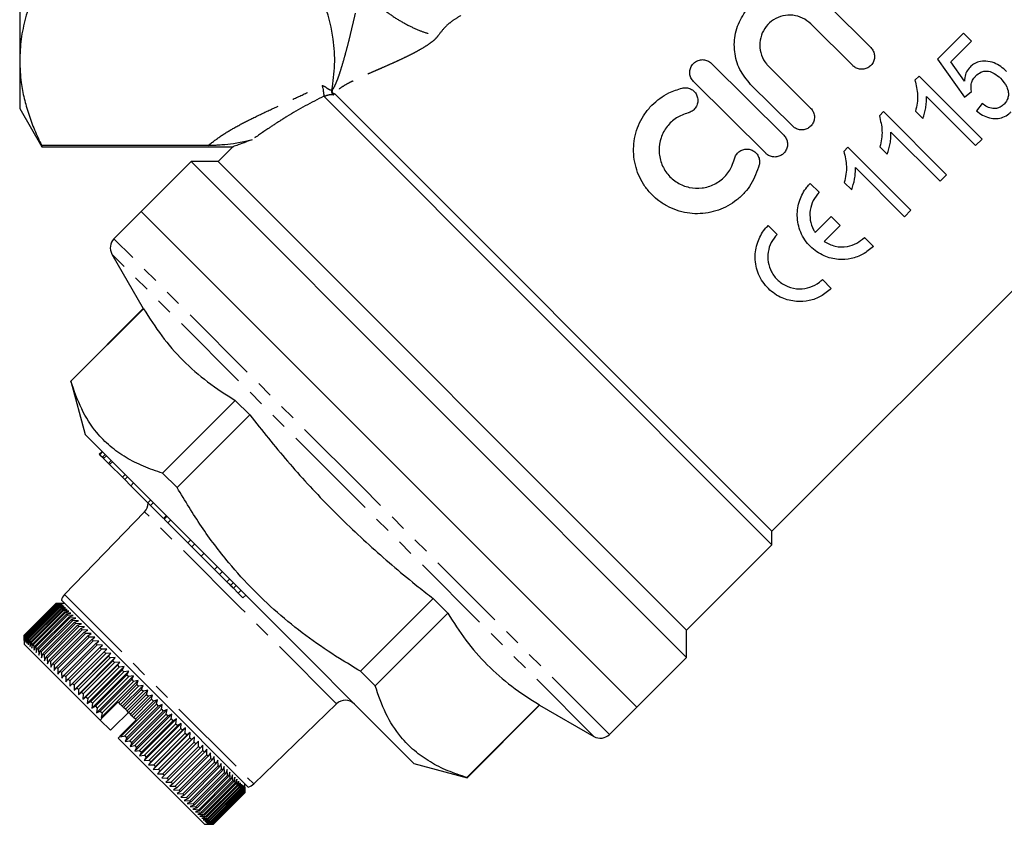
# Model space of a CAD drawing. Extents: x 3 to 412, y 33 to 247.
# Drawn here: x 296 to 373, y 128 to 192 of the extents above; entities that cross this region are included whole.
import ezdxf

# ---------------------------------------------------------------- set-up
doc = ezdxf.new("R2010")
doc.units = 0
doc.linetypes.add('PHANTOM', pattern=[12.7, 6.35, -1.27, 1.27, -1.27, 1.27, -1.27])
doc.layers.get('0').update_dxf_attribs({"linetype": 'CONTINUOUS'})

msp = doc.modelspace()

# ---------------------------------------------------------------- linework, layer by layer
at = {"color": 7, "linetype": 'CONTINUOUS'}
for p, q in [((295.688, 212.573), (295.688, 188.325)), ((359.199, 192.644), (362.5, 189.366)), ((361.09, 187.947), (357.789, 191.225)), ((369.783, 190.495), (367.752, 188.464)), ((370.417, 189.861), (369.783, 190.495)), ((368.794, 188.237), (370.417, 189.861)), ((295.688, 188.325), (295.688, 184.573)), ((349.991, 188.124), (355.668, 182.487)), ((354.481, 187.893), (357.782, 184.615)), ((367.752, 188.464), (369.846, 185.482)), ((369.852, 186.731), (368.794, 188.237)), ((366.293, 187.132), (365.965, 186.805)), ((371.242, 182.182), (366.293, 187.132)), ((354.258, 181.067), (348.582, 186.705)), ((356.372, 183.196), (353.071, 186.474)), ((319.581, 185.527), (319.568, 185.556)), ((319.581, 185.527), (354.746, 150.362)), ((320.466, 185.702), (354.746, 151.423)), ((366.878, 185.531), (370.735, 181.674)), ((369.846, 185.482), (370.417, 185.926)), ((371.242, 184.974), (370.798, 184.403)), ((295.688, 184.573), (297.42, 181.573)), ((354.746, 151.423), (387.309, 183.986)), ((363.5, 184.34), (363.173, 184.012)), ((368.45, 179.39), (363.5, 184.34)), ((366.007, 184.371), (366.592, 183.786)), ((364.085, 182.739), (367.943, 178.882)), ((310.47, 181.673), (297.42, 181.673)), ((297.42, 181.673), (297.42, 181.573)), ((370.735, 181.674), (371.242, 182.182)), ((297.42, 181.573), (312.456, 181.573)), ((312.444, 181.599), (311.259, 180.414)), ((360.708, 181.547), (360.381, 181.22)), ((365.658, 176.598), (360.708, 181.547)), ((363.215, 181.579), (363.8, 180.994)), ((309.137, 180.414), (305.234, 176.511)), ((311.259, 180.414), (309.137, 180.414)), ((309.137, 180.414), (348.028, 141.523)), ((311.259, 180.414), (348.028, 143.645)), ((361.293, 179.947), (365.15, 176.09)), ((367.943, 178.882), (368.45, 179.39)), ((357.754, 178.712), (358.455, 178.011)), ((360.423, 178.787), (361.008, 178.202)), ((305.234, 176.511), (303.089, 174.366)), ((344.125, 137.62), (305.234, 176.511)), ((365.15, 176.09), (365.658, 176.598)), ((358.14, 174.849), (359.388, 176.098)), ((359.388, 176.098), (360.089, 175.396)), ((354.454, 175.412), (355.156, 174.711)), ((360.089, 175.396), (358.841, 174.148)), ((362.003, 174.464), (362.704, 173.762)), ((302.93, 173.158), (305.393, 168.892)), ((358.703, 171.164), (359.404, 170.462)), ((305.393, 168.892), (299.694, 163.193)), ((299.708, 163.179), (305.407, 168.878)), ((305.407, 168.878), (305.393, 168.892)), ((299.694, 163.193), (300.815, 159.01)), ((299.708, 163.179), (299.694, 163.193)), ((312.61, 161.676), (306.91, 155.976)), ((313.747, 160.538), (312.61, 161.676)), ((308.048, 154.839), (313.747, 160.538)), ((313.72, 146.105), (300.815, 159.01)), ((301.939, 157.462), (302.151, 157.674)), ((301.939, 157.462), (301.976, 157.425)), ((301.976, 157.425), (302.188, 157.637)), ((301.976, 157.425), (302.179, 157.222)), ((302.179, 157.222), (302.391, 157.434)), ((302.179, 157.222), (302.278, 157.123)), ((302.278, 157.123), (302.49, 157.335)), ((302.278, 157.123), (302.658, 156.743)), ((302.658, 156.743), (302.87, 156.955)), ((302.658, 156.743), (302.75, 156.651)), ((302.75, 156.651), (302.962, 156.863)), ((302.75, 156.651), (303.753, 155.648)), ((302.869, 156.532), (302.842, 156.505)), ((303.753, 155.648), (303.965, 155.86)), ((303.753, 155.648), (303.934, 155.467)), ((303.934, 155.467), (304.146, 155.679)), ((303.934, 155.467), (304.409, 154.992)), ((308.048, 154.839), (306.91, 155.976)), ((304.409, 154.992), (304.621, 155.204)), ((304.409, 154.992), (305.749, 153.652)), ((305.749, 153.652), (305.961, 153.864)), ((305.749, 153.652), (305.961, 153.44)), ((305.961, 153.44), (306.173, 153.652)), ((305.961, 153.44), (306.984, 152.417)), ((305.489, 152.947), (299.212, 146.447)), ((306.984, 152.417), (307.196, 152.629)), ((307.03, 152.371), (307.242, 152.583)), ((307.03, 152.371), (307.324, 152.077)), ((307.324, 152.077), (307.536, 152.289)), ((307.324, 152.077), (308.892, 150.509)), ((354.746, 150.362), (354.746, 151.423)), ((308.892, 150.509), (309.104, 150.721)), ((308.892, 150.509), (309.196, 150.205)), ((309.196, 150.205), (309.408, 150.417)), ((309.196, 150.205), (309.932, 149.469)), ((348.028, 143.645), (354.746, 150.362)), ((309.932, 149.469), (310.144, 149.681)), ((309.932, 149.469), (310.989, 148.412)), ((310.989, 148.412), (311.201, 148.624)), ((310.989, 148.412), (311.38, 148.02)), ((311.38, 148.02), (311.592, 148.232)), ((311.38, 148.02), (311.95, 147.451)), ((312.247, 147.154), (312.459, 147.366)), ((312.46, 146.941), (312.842, 146.558)), ((312.842, 146.558), (313.055, 146.77)), ((312.842, 146.558), (313.217, 146.184)), ((313.217, 146.184), (313.429, 146.396)), ((326.624, 133.201), (313.72, 146.105)), ((328.152, 146.133), (322.453, 140.434)), ((329.29, 144.995), (328.152, 146.133)), ((296.042, 143.276), (298.517, 145.751)), ((298.521, 145.748), (296.046, 143.273)), ((296.058, 143.261), (298.532, 145.736)), ((298.543, 145.725), (296.068, 143.251)), ((296.093, 143.226), (298.568, 145.701)), ((298.586, 145.682), (296.111, 143.208)), ((296.149, 143.17), (298.623, 145.645)), ((298.649, 145.619), (296.174, 143.144)), ((296.224, 143.095), (298.699, 145.57)), ((298.732, 145.536), (296.258, 143.061)), ((296.32, 142.999), (298.795, 145.474)), ((298.835, 145.433), (296.36, 142.959)), ((296.435, 142.884), (298.91, 145.359)), ((298.517, 145.751), (298.837, 145.752)), ((298.517, 145.751), (298.521, 145.748)), ((298.949, 145.744), (298.521, 145.748)), ((298.532, 145.736), (298.949, 145.744)), ((298.532, 145.736), (298.543, 145.725)), ((298.977, 145.715), (298.543, 145.725)), ((298.568, 145.701), (298.977, 145.715)), ((298.568, 145.701), (298.586, 145.682)), ((299.025, 145.668), (298.586, 145.682)), ((298.623, 145.645), (299.025, 145.668)), ((298.623, 145.645), (298.649, 145.619)), ((299.092, 145.601), (298.649, 145.619)), ((298.699, 145.57), (299.092, 145.601)), ((298.699, 145.57), (298.732, 145.536)), ((299.179, 145.514), (298.732, 145.536)), ((298.795, 145.474), (299.179, 145.514)), ((298.795, 145.474), (298.835, 145.433)), ((299.285, 145.408), (298.835, 145.433)), ((299.224, 145.752), (298.837, 145.752)), ((298.91, 145.359), (299.285, 145.408)), ((298.91, 145.359), (298.958, 145.311)), ((306.295, 138.681), (298.965, 146.011)), ((298.958, 145.311), (296.483, 142.836)), ((296.569, 142.75), (299.044, 145.225)), ((299.099, 145.17), (296.624, 142.695)), ((296.722, 142.596), (299.197, 145.071)), ((299.259, 145.009), (296.784, 142.535)), ((296.894, 142.425), (299.369, 144.9)), ((299.438, 144.831), (296.963, 142.356)), ((297.084, 142.235), (299.559, 144.71)), ((299.634, 144.635), (297.159, 142.16)), ((299.409, 145.284), (298.958, 145.311)), ((299.044, 145.225), (299.409, 145.284)), ((299.044, 145.225), (299.099, 145.17)), ((299.552, 145.141), (299.099, 145.17)), ((299.197, 145.071), (299.552, 145.141)), ((299.197, 145.071), (299.259, 145.009)), ((299.713, 144.98), (299.259, 145.009)), ((299.369, 144.9), (299.713, 144.98)), ((299.369, 144.9), (299.438, 144.831)), ((299.892, 144.801), (299.438, 144.831)), ((299.559, 144.71), (299.892, 144.801)), ((299.559, 144.71), (299.634, 144.635)), ((300.088, 144.605), (299.634, 144.635)), ((299.766, 144.503), (300.088, 144.605)), ((323.591, 139.296), (329.29, 144.995)), ((297.291, 142.028), (299.766, 144.503)), ((299.848, 144.421), (297.373, 141.946)), ((297.515, 141.803), (299.99, 144.278)), ((300.078, 144.191), (297.603, 141.716)), ((297.756, 141.563), (300.231, 144.038)), ((300.325, 143.944), (297.85, 141.469)), ((298.012, 141.307), (300.487, 143.782)), ((299.766, 144.503), (299.848, 144.421)), ((300.301, 144.392), (299.848, 144.421)), ((299.99, 144.278), (300.301, 144.392)), ((299.99, 144.278), (300.078, 144.191)), ((300.529, 144.164), (300.078, 144.191)), ((300.231, 144.038), (300.529, 144.164)), ((300.231, 144.038), (300.325, 143.944)), ((300.773, 143.92), (300.325, 143.944)), ((300.487, 143.782), (300.773, 143.92)), ((300.487, 143.782), (300.586, 143.682)), ((296.042, 142.956), (296.042, 143.276)), ((296.042, 143.276), (296.046, 143.273)), ((296.046, 143.273), (296.05, 142.844)), ((296.05, 142.844), (296.058, 143.261)), ((296.058, 143.261), (296.068, 143.251)), ((296.068, 143.251), (296.078, 142.816)), ((296.078, 142.816), (296.093, 143.226)), ((296.093, 143.226), (296.111, 143.208)), ((296.111, 143.208), (296.126, 142.769)), ((296.126, 142.769), (296.149, 143.17)), ((296.149, 143.17), (296.174, 143.144)), ((296.174, 143.144), (296.193, 142.701)), ((296.193, 142.701), (296.224, 143.095)), ((296.224, 143.095), (296.258, 143.061)), ((296.258, 143.061), (296.28, 142.615)), ((296.28, 142.615), (296.32, 142.999)), ((296.32, 142.999), (296.36, 142.959)), ((300.586, 143.682), (298.111, 141.207)), ((298.283, 141.036), (300.758, 143.511)), ((300.863, 143.406), (298.388, 140.931)), ((298.569, 140.75), (301.043, 143.225)), ((301.153, 143.115), (298.678, 140.641)), ((301.032, 143.661), (300.586, 143.682)), ((300.758, 143.511), (301.032, 143.661)), ((300.758, 143.511), (300.863, 143.406)), ((301.305, 143.388), (300.863, 143.406)), ((301.043, 143.225), (301.305, 143.388)), ((301.043, 143.225), (301.153, 143.115)), ((301.591, 143.102), (301.153, 143.115)), ((301.342, 142.927), (301.591, 143.102)), ((348.028, 141.523), (348.028, 143.645)), ((296.042, 142.956), (296.042, 142.57)), ((296.042, 142.57), (302.009, 136.603)), ((296.36, 142.959), (296.386, 142.509)), ((296.386, 142.509), (296.435, 142.884)), ((296.435, 142.884), (296.483, 142.836)), ((296.483, 142.836), (296.51, 142.385)), ((296.51, 142.385), (296.569, 142.75)), ((296.569, 142.75), (296.624, 142.695)), ((296.624, 142.695), (296.653, 142.241)), ((296.653, 142.241), (296.722, 142.596)), ((296.722, 142.596), (296.784, 142.535)), ((296.784, 142.535), (296.814, 142.08)), ((296.814, 142.08), (296.894, 142.425)), ((296.894, 142.425), (296.963, 142.356)), ((296.963, 142.356), (296.993, 141.902)), ((296.993, 141.902), (297.084, 142.235)), ((297.084, 142.235), (297.159, 142.16)), ((298.867, 140.452), (301.342, 142.927)), ((301.457, 142.812), (298.982, 140.337)), ((299.179, 140.14), (301.653, 142.615)), ((301.773, 142.496), (299.298, 140.021)), ((299.502, 139.817), (301.977, 142.292)), ((301.342, 142.927), (301.457, 142.812)), ((301.89, 142.803), (301.457, 142.812)), ((301.653, 142.615), (301.89, 142.803)), ((301.653, 142.615), (301.773, 142.496)), ((302.2, 142.493), (301.773, 142.496)), ((301.977, 142.292), (302.2, 142.493)), ((301.977, 142.292), (302.1, 142.169)), ((297.159, 142.16), (297.189, 141.706)), ((297.189, 141.706), (297.291, 142.028)), ((297.291, 142.028), (297.373, 141.946)), ((297.373, 141.946), (297.402, 141.493)), ((297.402, 141.493), (297.515, 141.803)), ((297.515, 141.803), (297.603, 141.716)), ((297.603, 141.716), (297.63, 141.264)), ((297.63, 141.264), (297.756, 141.563)), ((297.756, 141.563), (297.85, 141.469)), ((297.85, 141.469), (297.874, 141.02)), ((302.521, 142.172), (299.622, 139.273)), ((302.1, 142.169), (299.625, 139.694)), ((299.836, 139.483), (302.311, 141.958)), ((302.852, 141.841), (299.953, 138.942)), ((302.438, 141.831), (299.963, 139.356)), ((300.18, 139.139), (302.654, 141.614)), ((303.192, 141.501), (300.293, 138.602)), ((302.785, 141.484), (300.31, 139.009)), ((302.521, 142.172), (302.1, 142.169)), ((302.311, 141.958), (302.521, 142.172)), ((302.311, 141.958), (302.438, 141.831)), ((302.852, 141.841), (302.438, 141.831)), ((302.654, 141.614), (302.852, 141.841)), ((302.654, 141.614), (302.785, 141.484)), ((303.192, 141.501), (302.785, 141.484)), ((303.007, 141.261), (303.192, 141.501)), ((344.125, 137.62), (348.028, 141.523)), ((297.874, 141.02), (298.012, 141.307)), ((298.012, 141.307), (298.111, 141.207)), ((298.111, 141.207), (298.133, 140.762)), ((298.133, 140.762), (298.283, 141.036)), ((298.283, 141.036), (298.388, 140.931)), ((298.388, 140.931), (298.406, 140.489)), ((298.406, 140.489), (298.569, 140.75)), ((298.569, 140.75), (298.678, 140.641)), ((300.533, 138.786), (303.007, 141.261)), ((303.54, 141.152), (300.641, 138.253)), ((303.141, 141.128), (300.666, 138.653)), ((300.893, 138.425), (303.368, 140.9)), ((303.896, 140.797), (300.997, 137.898)), ((303.505, 140.764), (301.03, 138.289)), ((303.007, 141.261), (303.141, 141.128)), ((303.54, 141.152), (303.141, 141.128)), ((303.368, 140.9), (303.54, 141.152)), ((303.368, 140.9), (303.505, 140.764)), ((303.896, 140.797), (303.505, 140.764)), ((303.736, 140.532), (303.896, 140.797)), ((298.678, 140.641), (298.692, 140.203)), ((298.692, 140.203), (298.867, 140.452)), ((298.867, 140.452), (298.982, 140.337)), ((298.982, 140.337), (298.99, 139.904)), ((298.99, 139.904), (299.179, 140.14)), ((299.179, 140.14), (299.298, 140.021)), ((299.298, 140.021), (299.301, 139.594)), ((301.262, 138.057), (303.736, 140.532)), ((304.257, 140.435), (301.358, 137.536)), ((303.875, 140.393), (301.4, 137.919)), ((301.636, 137.683), (304.11, 140.158)), ((304.624, 140.069), (301.725, 137.17)), ((304.251, 140.017), (301.776, 137.543)), ((303.736, 140.532), (303.875, 140.393)), ((304.257, 140.435), (303.875, 140.393)), ((304.11, 140.158), (304.257, 140.435)), ((304.11, 140.158), (304.251, 140.017)), ((304.624, 140.069), (304.251, 140.017)), ((304.49, 139.779), (304.624, 140.069)), ((323.591, 139.296), (322.453, 140.434)), ((299.301, 139.594), (299.502, 139.817)), ((299.502, 139.817), (299.625, 139.694)), ((299.625, 139.694), (299.622, 139.273)), ((299.622, 139.273), (299.836, 139.483)), ((299.836, 139.483), (299.963, 139.356)), ((299.963, 139.356), (299.953, 138.942)), ((299.953, 138.942), (300.18, 139.139)), ((300.18, 139.139), (300.31, 139.009)), ((302.015, 137.304), (304.49, 139.779)), ((304.995, 139.698), (302.096, 136.799)), ((304.632, 139.637), (302.157, 137.162)), ((303.458, 137.982), (304.873, 139.396)), ((305.016, 139.252), (303.602, 137.838)), ((305.369, 139.324), (303.743, 137.697)), ((304.49, 139.779), (304.632, 139.637)), ((304.995, 139.698), (304.632, 139.637)), ((304.873, 139.396), (304.995, 139.698)), ((304.873, 139.396), (305.016, 139.252)), ((305.369, 139.324), (305.016, 139.252)), ((305.259, 139.01), (305.369, 139.324)), ((300.31, 139.009), (300.293, 138.602)), ((300.293, 138.602), (300.533, 138.786)), ((300.533, 138.786), (300.666, 138.653)), ((300.666, 138.653), (300.641, 138.253)), ((300.641, 138.253), (300.893, 138.425)), ((300.893, 138.425), (301.03, 138.289)), ((303.844, 137.596), (305.259, 139.01)), ((305.403, 138.866), (303.989, 137.451)), ((305.746, 138.947), (304.119, 137.321)), ((304.232, 137.208), (305.646, 138.622)), ((305.791, 138.477), (304.377, 137.063)), ((306.123, 138.57), (304.497, 136.943)), ((305.259, 139.01), (305.403, 138.866)), ((305.746, 138.947), (305.403, 138.866)), ((305.646, 138.622), (305.746, 138.947)), ((305.646, 138.622), (305.791, 138.477)), ((306.123, 138.57), (305.791, 138.477)), ((306.035, 138.234), (306.123, 138.57)), ((313.625, 131.351), (306.295, 138.681)), ((301.03, 138.289), (300.997, 137.898)), ((300.997, 137.898), (301.262, 138.057)), ((301.262, 138.057), (301.4, 137.919)), ((301.4, 137.919), (301.358, 137.536)), ((301.358, 137.536), (301.636, 137.683)), ((301.636, 137.683), (301.776, 137.543)), ((302.234, 136.854), (303.41, 138.03)), ((303.458, 137.982), (303.41, 138.03)), ((303.602, 137.838), (303.458, 137.982)), ((306.501, 138.192), (303.601, 135.293)), ((303.743, 137.697), (303.602, 137.838)), ((303.844, 137.596), (303.743, 137.697)), ((303.989, 137.451), (303.844, 137.596)), ((303.949, 135.37), (306.424, 137.845)), ((306.877, 137.816), (303.978, 134.917)), ((306.568, 137.701), (304.093, 135.226)), ((304.621, 136.819), (306.035, 138.234)), ((306.18, 138.089), (304.766, 136.674)), ((306.035, 138.234), (306.18, 138.089)), ((306.501, 138.192), (306.18, 138.089)), ((306.424, 137.845), (306.501, 138.192)), ((306.424, 137.845), (306.568, 137.701)), ((306.877, 137.816), (306.568, 137.701)), ((306.811, 137.458), (306.877, 137.816)), ((314.061, 131.597), (320.561, 137.875)), ((336.492, 137.793), (330.793, 132.094)), ((330.807, 132.08), (336.506, 137.779)), ((336.506, 137.779), (336.492, 137.793)), ((336.506, 137.779), (340.773, 135.316)), ((341.98, 135.475), (344.125, 137.62)), ((301.776, 137.543), (301.725, 137.17)), ((301.725, 137.17), (302.015, 137.304)), ((302.009, 136.603), (302.234, 136.854)), ((302.015, 137.304), (302.157, 137.162)), ((302.157, 137.162), (302.096, 136.799)), ((302.096, 136.799), (302.234, 136.854)), ((304.233, 137.207), (303.063, 136.038)), ((304.119, 137.321), (303.989, 137.451)), ((304.232, 137.208), (304.119, 137.321)), ((304.377, 137.063), (304.232, 137.208)), ((304.336, 134.983), (306.811, 137.458)), ((307.252, 137.441), (304.353, 134.542)), ((304.497, 136.943), (304.377, 137.063)), ((306.954, 137.314), (304.479, 134.839)), ((304.621, 136.819), (304.497, 136.943)), ((304.766, 136.674), (304.621, 136.819)), ((304.72, 134.598), (307.195, 137.073)), ((307.623, 137.07), (304.724, 134.17)), ((307.338, 136.931), (304.863, 134.456)), ((306.811, 137.458), (306.954, 137.314)), ((307.252, 137.441), (306.954, 137.314)), ((307.195, 137.073), (307.252, 137.441)), ((307.195, 137.073), (307.338, 136.931)), ((307.623, 137.07), (307.338, 136.931)), ((307.577, 136.692), (307.623, 137.07)), ((302.805, 135.807), (302.009, 136.603)), ((303.652, 135.449), (304.821, 136.619)), ((304.821, 136.619), (304.766, 136.674)), ((307.991, 136.702), (305.092, 133.803)), ((305.102, 134.217), (307.577, 136.692)), ((307.718, 136.551), (305.243, 134.076)), ((308.353, 136.34), (305.454, 133.44)), ((305.479, 133.84), (307.953, 136.315)), ((308.093, 136.176), (305.618, 133.701)), ((307.577, 136.692), (307.718, 136.551)), ((307.991, 136.702), (307.718, 136.551)), ((307.953, 136.315), (307.991, 136.702)), ((307.953, 136.315), (308.093, 136.176)), ((308.353, 136.34), (308.093, 136.176)), ((308.325, 135.944), (308.353, 136.34)), ((303.063, 136.038), (302.805, 135.807)), ((303.421, 135.191), (303.652, 135.449)), ((303.652, 135.449), (303.601, 135.293)), ((303.601, 135.293), (303.949, 135.37)), ((303.949, 135.37), (304.093, 135.226)), ((308.71, 135.983), (305.811, 133.084)), ((305.85, 133.469), (308.325, 135.944)), ((308.461, 135.807), (305.987, 133.332)), ((309.059, 135.634), (306.16, 132.734)), ((306.215, 133.104), (308.689, 135.579)), ((308.824, 135.445), (306.349, 132.97)), ((309.401, 135.292), (306.502, 132.393)), ((308.325, 135.944), (308.461, 135.807)), ((308.71, 135.983), (308.461, 135.807)), ((308.689, 135.579), (308.71, 135.983)), ((308.689, 135.579), (308.824, 135.445)), ((309.059, 135.634), (308.824, 135.445)), ((309.047, 135.222), (309.059, 135.634)), ((309.401, 135.292), (309.178, 135.091)), ((309.395, 134.873), (309.401, 135.292)), ((303.421, 135.191), (310.184, 128.428)), ((304.093, 135.226), (303.978, 134.917)), ((303.978, 134.917), (304.336, 134.983)), ((304.336, 134.983), (304.479, 134.839)), ((304.479, 134.839), (304.353, 134.542)), ((304.353, 134.542), (304.72, 134.598)), ((304.72, 134.598), (304.863, 134.456)), ((306.572, 132.747), (309.047, 135.222)), ((309.178, 135.091), (306.703, 132.616)), ((306.92, 132.398), (309.395, 134.873)), ((309.523, 134.746), (307.048, 132.271)), ((307.26, 132.059), (309.735, 134.534)), ((309.047, 135.222), (309.178, 135.091)), ((309.395, 134.873), (309.523, 134.746)), ((309.733, 134.96), (309.523, 134.746)), ((309.735, 134.534), (309.733, 134.96)), ((309.735, 134.534), (309.858, 134.41)), ((310.056, 134.637), (309.858, 134.41)), ((310.063, 134.205), (310.056, 134.637)), ((304.863, 134.456), (304.724, 134.17)), ((304.724, 134.17), (305.102, 134.217)), ((305.243, 134.076), (305.092, 133.803)), ((305.092, 133.803), (305.479, 133.84)), ((305.102, 134.217), (305.243, 134.076)), ((305.479, 133.84), (305.618, 133.701)), ((309.858, 134.41), (307.384, 131.935)), ((307.589, 131.73), (310.063, 134.205)), ((310.183, 134.085), (307.708, 131.611)), ((307.906, 131.413), (310.381, 133.888)), ((310.496, 133.772), (308.021, 131.298)), ((310.063, 134.205), (310.183, 134.085)), ((310.368, 134.325), (310.183, 134.085)), ((310.381, 133.888), (310.368, 134.325)), ((310.381, 133.888), (310.496, 133.772)), ((310.669, 134.024), (310.496, 133.772)), ((310.686, 133.582), (310.669, 134.024)), ((310.957, 133.736), (310.797, 133.472)), ((310.979, 133.29), (310.957, 133.736)), ((305.618, 133.701), (305.454, 133.44)), ((305.454, 133.44), (305.85, 133.469)), ((305.987, 133.332), (305.811, 133.084)), ((305.811, 133.084), (306.215, 133.104)), ((305.85, 133.469), (305.987, 133.332)), ((306.349, 132.97), (306.16, 132.734)), ((306.215, 133.104), (306.349, 132.97)), ((308.211, 131.107), (310.686, 133.582)), ((310.797, 133.472), (308.322, 130.997)), ((308.504, 130.815), (310.979, 133.29)), ((311.084, 133.184), (308.609, 130.71)), ((308.782, 130.537), (311.257, 133.011)), ((310.686, 133.582), (310.797, 133.472)), ((310.979, 133.29), (311.084, 133.184)), ((311.232, 133.461), (311.084, 133.184)), ((311.257, 133.011), (311.232, 133.461)), ((311.257, 133.011), (311.357, 132.911)), ((311.493, 133.2), (311.357, 132.911)), ((311.521, 132.747), (311.493, 133.2)), ((311.739, 132.953), (311.616, 132.653)), ((311.77, 132.499), (311.739, 132.953)), ((326.624, 133.201), (330.807, 132.08)), ((306.16, 132.734), (306.572, 132.747)), ((306.703, 132.616), (306.502, 132.393)), ((306.502, 132.393), (306.92, 132.398)), ((306.572, 132.747), (306.703, 132.616)), ((307.048, 132.271), (306.834, 132.06)), ((306.92, 132.398), (307.048, 132.271)), ((311.357, 132.911), (308.883, 130.436)), ((309.046, 130.273), (311.521, 132.747)), ((311.616, 132.653), (309.141, 130.178)), ((309.295, 130.024), (311.77, 132.499)), ((311.859, 132.41), (309.384, 129.935)), ((309.528, 129.791), (312.003, 132.266)), ((312.085, 132.183), (309.61, 129.709)), ((311.521, 132.747), (311.616, 132.653)), ((311.77, 132.499), (311.859, 132.41)), ((311.971, 132.722), (311.859, 132.41)), ((312.003, 132.266), (311.971, 132.722)), ((312.003, 132.266), (312.085, 132.183)), ((312.186, 132.507), (312.085, 132.183)), ((312.219, 132.05), (312.186, 132.507)), ((312.384, 132.308), (312.295, 131.974)), ((312.418, 131.851), (312.384, 132.308)), ((306.834, 132.06), (307.26, 132.059)), ((307.384, 131.935), (307.157, 131.738)), ((307.157, 131.738), (307.589, 131.73)), ((307.26, 132.059), (307.384, 131.935)), ((307.708, 131.611), (307.469, 131.426)), ((307.469, 131.426), (307.906, 131.413)), ((307.589, 131.73), (307.708, 131.611)), ((307.906, 131.413), (308.021, 131.298)), ((309.744, 129.575), (312.219, 132.05)), ((312.295, 131.974), (309.82, 129.499)), ((309.943, 129.376), (312.418, 131.851)), ((312.487, 131.781), (310.012, 129.306)), ((310.124, 129.195), (312.599, 131.67)), ((312.662, 131.607), (310.187, 129.132)), ((310.287, 129.032), (312.762, 131.507)), ((312.818, 131.451), (310.343, 128.976)), ((312.219, 132.05), (312.295, 131.974)), ((312.418, 131.851), (312.487, 131.781)), ((312.566, 132.127), (312.487, 131.781)), ((312.599, 131.67), (312.566, 132.127)), ((312.599, 131.67), (312.662, 131.607)), ((312.73, 131.963), (312.662, 131.607)), ((312.762, 131.507), (312.73, 131.963)), ((312.762, 131.507), (312.818, 131.451)), ((312.876, 131.817), (312.818, 131.451)), ((312.906, 131.363), (312.876, 131.817)), ((313.004, 131.689), (312.955, 131.314)), ((313.031, 131.238), (313.004, 131.689)), ((313.112, 131.581), (313.073, 131.196)), ((313.137, 131.132), (313.112, 131.581)), ((313.202, 131.491), (313.171, 131.098)), ((313.223, 131.046), (313.202, 131.491)), ((313.272, 131.421), (313.25, 131.019)), ((313.289, 130.98), (313.272, 131.421)), ((313.366, 131.223), (313.366, 131.61)), ((330.807, 132.08), (330.793, 132.094)), ((308.021, 131.298), (307.77, 131.125)), ((307.77, 131.125), (308.211, 131.107)), ((308.322, 130.997), (308.058, 130.837)), ((308.058, 130.837), (308.504, 130.815)), ((308.211, 131.107), (308.322, 130.997)), ((308.609, 130.71), (308.333, 130.562)), ((308.504, 130.815), (308.609, 130.71)), ((310.431, 128.888), (312.906, 131.363)), ((312.955, 131.314), (310.48, 128.839)), ((310.556, 128.763), (313.031, 131.238)), ((313.073, 131.196), (310.598, 128.721)), ((310.662, 128.657), (313.137, 131.132)), ((313.171, 131.098), (310.696, 128.623)), ((310.748, 128.571), (313.223, 131.046)), ((313.25, 131.019), (310.775, 128.544)), ((310.814, 128.505), (313.289, 130.98)), ((313.308, 130.961), (310.833, 128.486)), ((310.86, 128.459), (313.335, 130.934)), ((313.346, 130.922), (310.872, 128.447)), ((310.885, 128.434), (313.36, 130.908)), ((313.364, 130.904), (310.89, 128.429)), ((310.891, 128.428), (313.365, 130.903)), ((312.906, 131.363), (312.955, 131.314)), ((313.031, 131.238), (313.073, 131.196)), ((313.137, 131.132), (313.171, 131.098)), ((313.223, 131.046), (313.25, 131.019)), ((313.289, 130.98), (313.308, 130.961)), ((313.323, 131.37), (313.308, 130.961)), ((313.335, 130.934), (313.323, 131.37)), ((313.335, 130.934), (313.346, 130.922)), ((313.354, 131.338), (313.346, 130.922)), ((313.36, 130.908), (313.354, 131.338)), ((313.36, 130.908), (313.364, 130.904)), ((313.366, 131.327), (313.364, 130.904)), ((313.365, 130.903), (313.366, 131.327)), ((308.333, 130.562), (308.782, 130.537)), ((308.883, 130.436), (308.594, 130.301)), ((308.594, 130.301), (309.046, 130.273)), ((308.782, 130.537), (308.883, 130.436)), ((309.141, 130.178), (308.84, 130.054)), ((308.84, 130.054), (309.295, 130.024)), ((309.046, 130.273), (309.141, 130.178)), ((309.384, 129.935), (309.071, 129.823)), ((309.295, 130.024), (309.384, 129.935)), ((309.071, 129.823), (309.528, 129.791)), ((309.61, 129.709), (309.287, 129.608)), ((309.287, 129.608), (309.744, 129.575)), ((309.82, 129.499), (309.485, 129.409)), ((309.485, 129.409), (309.943, 129.376)), ((309.528, 129.791), (309.61, 129.709)), ((310.012, 129.306), (309.667, 129.228)), ((309.667, 129.228), (310.124, 129.195)), ((309.744, 129.575), (309.82, 129.499)), ((310.187, 129.132), (309.831, 129.064)), ((309.943, 129.376), (310.012, 129.306)), ((310.124, 129.195), (310.187, 129.132)), ((309.831, 129.064), (310.287, 129.032)), ((310.343, 128.976), (309.977, 128.918)), ((309.977, 128.918), (310.431, 128.888)), ((310.48, 128.839), (310.104, 128.79)), ((310.104, 128.79), (310.556, 128.763)), ((310.184, 128.428), (310.571, 128.428)), ((310.598, 128.721), (310.213, 128.681)), ((310.213, 128.681), (310.662, 128.657)), ((310.287, 129.032), (310.343, 128.976)), ((310.696, 128.623), (310.303, 128.592)), ((310.303, 128.592), (310.748, 128.571)), ((310.775, 128.544), (310.373, 128.521)), ((310.373, 128.521), (310.814, 128.505)), ((310.833, 128.486), (310.424, 128.471)), ((310.424, 128.471), (310.86, 128.459)), ((310.431, 128.888), (310.48, 128.839)), ((310.872, 128.447), (310.455, 128.439)), ((310.455, 128.439), (310.885, 128.434)), ((310.89, 128.429), (310.467, 128.428)), ((310.467, 128.428), (310.891, 128.428)), ((310.556, 128.763), (310.598, 128.721)), ((310.662, 128.657), (310.696, 128.623)), ((310.748, 128.571), (310.775, 128.544)), ((310.814, 128.505), (310.833, 128.486)), ((310.86, 128.459), (310.872, 128.447)), ((310.885, 128.434), (310.89, 128.429))]:
    msp.add_line(p, q, dxfattribs=at)
at = {"color": 8, "linetype": 'PHANTOM'}
for p, q in [((320.186, 185.979), (320.193, 185.985)), ((320.193, 185.985), (320.209, 185.997)), ((320.397, 185.729), (320.31, 185.661)), ((322.534, 154.92), (303.089, 174.366)), ((321.851, 154.237), (302.93, 173.158)), ((341.98, 135.475), (322.534, 154.92)), ((340.773, 135.316), (321.851, 154.237)), ((313.025, 145.411), (305.489, 152.947)), ((311.95, 147.451), (312.162, 147.663)), ((312.46, 146.941), (312.672, 147.153)), ((299.212, 146.447), (314.061, 131.597)), ((320.561, 137.875), (313.025, 145.411))]:
    msp.add_line(p, q, dxfattribs=at)
at = {"color": 7, "linetype": 'CONTINUOUS'}
for centre, start, end in [((303.796, 173.658), 135, 210), ((304.769, 153.641), 316, 359.427), ((299.931, 145.752), 136, 165), ((321.256, 137.155), 45, 134), ((341.273, 136.182), 240, 315), ((313.366, 132.317), 285, 314)]:
    msp.add_arc(centre, 1, start, end, dxfattribs=at)
for points, knots in [([(297.42, 194.977), (297.167, 194.436), (296.66, 193.352), (296.119, 191.697), (295.756, 190.019), (295.71, 188.89), (295.688, 188.325)], [0, 0, 0, 0, 0.247884, 0.496463, 0.74767, 1, 1, 1, 1]), ([(320.202, 186.03), (320.296, 186.694), (320.484, 188.026), (320.335, 190.195), (319.797, 192.526), (319.057, 194.158), (318.686, 194.977)], [0, 0, 0, 0, 0.2212151, 0.4439073, 0.7208411, 1, 1, 1, 1]), ([(353.071, 186.474), (352.76, 186.851), (352.137, 187.604), (351.74, 189.041), (351.807, 190.518), (352.372, 191.899), (353.355, 193.008), (354.634, 193.723), (355.745, 193.935), (356.374, 193.898), (356.525, 193.89)], [0, 0, 0, 0, 0.136671, 0.273284, 0.411335, 0.54999, 0.686619, 0.821329, 0.956921, 1, 1, 1, 1]), ([(357.789, 191.225), (357.584, 191.393), (357.173, 191.728), (356.39, 191.936), (355.591, 191.89), (354.849, 191.577), (354.255, 191.039), (353.873, 190.337), (353.742, 189.548), (353.881, 188.76), (354.182, 188.21), (354.422, 187.956), (354.481, 187.893)], [0, 0, 0, 0, 0.1072414, 0.2144672, 0.3220563, 0.4296767, 0.5366771, 0.6431696, 0.7499302, 0.8573786, 0.965065, 1, 1, 1, 1]), ([(362.5, 189.366), (362.572, 189.278), (362.718, 189.102), (362.808, 188.764), (362.787, 188.42), (362.651, 188.104), (362.421, 187.853), (362.124, 187.693), (361.792, 187.638), (361.458, 187.696), (361.225, 187.822), (361.117, 187.923), (361.09, 187.947)], [0, 0, 0, 0, 0.1091908, 0.2183869, 0.327285, 0.4347251, 0.5403587, 0.64503, 0.750214, 0.8570072, 0.9654698, 1, 1, 1, 1]), ([(295.688, 188.325), (295.71, 187.756), (295.75, 186.771), (296.024, 185.374), (296.378, 184.134), (296.839, 182.899), (297.226, 182.082), (297.42, 181.673)], [0, 0, 0, 0, 0.253812, 0.439409, 0.625429, 0.812563, 1, 1, 1, 1]), ([(348.582, 186.705), (348.509, 186.793), (348.363, 186.969), (348.273, 187.307), (348.295, 187.652), (348.431, 187.968), (348.661, 188.218), (348.958, 188.378), (349.29, 188.433), (349.623, 188.375), (349.856, 188.249), (349.965, 188.148), (349.991, 188.124)], [0, 0, 0, 0, 0.1093344, 0.2186753, 0.3276781, 0.4351086, 0.540615, 0.6451051, 0.7501421, 0.8568883, 0.9654205, 1, 1, 1, 1]), ([(370.292, 187.832), (370.193, 187.71), (369.995, 187.465), (369.881, 187.068), (369.86, 186.825), (369.852, 186.731)], [0, 0, 0, 0, 0.379695, 0.75943, 1, 1, 1, 1]), ([(373.162, 187.497), (373.015, 187.628), (372.723, 187.891), (372.181, 188.189), (371.584, 188.317), (371.022, 188.276), (370.587, 188.095), (370.382, 187.911), (370.292, 187.832)], [0, 0, 0, 0, 0.196375, 0.39172, 0.595562, 0.76172, 0.896761, 1, 1, 1, 1]), ([(370.417, 185.926), (370.386, 186.118), (370.338, 186.412), (370.474, 186.822), (370.626, 187.016), (370.717, 187.113), (370.733, 187.13)], [0, 0, 0, 0, 0.458522, 0.704683, 0.950305, 1, 1, 1, 1]), ([(370.733, 187.13), (370.861, 187.241), (371.073, 187.425), (371.444, 187.53), (371.818, 187.511), (372.267, 187.334), (372.537, 187.091), (372.692, 186.951)], [0, 0, 0, 0, 0.208557, 0.345147, 0.481234, 0.701949, 1, 1, 1, 1]), ([(319.421, 186.394), (319.433, 186.362), (319.457, 186.301), (319.486, 186.163), (319.514, 186.02), (319.532, 185.872), (319.545, 185.746), (319.557, 185.63), (319.564, 185.58), (319.568, 185.556)], [0, 0, 0, 0, 0.169201, 0.317565, 0.500712, 0.617182, 0.742678, 0.872254, 1, 1, 1, 1]), ([(365.965, 186.805), (366.062, 186.417), (366.208, 185.826), (366.155, 184.997), (366.057, 184.581), (366.007, 184.371)], [0, 0, 0, 0, 0.486949, 0.740693, 1, 1, 1, 1]), ([(372.692, 186.951), (372.874, 186.743), (373.151, 186.427), (373.306, 185.91), (373.311, 185.539), (373.201, 185.217), (373.057, 185.017), (372.964, 184.92), (372.947, 184.902)], [0, 0, 0, 0, 0.371592, 0.563753, 0.715628, 0.84338, 0.970846, 1, 1, 1, 1]), ([(320.186, 185.979), (320.182, 185.965), (320.173, 185.937), (320.171, 185.886), (320.18, 185.832), (320.197, 185.784), (320.22, 185.74), (320.25, 185.701), (320.28, 185.677), (320.301, 185.665), (320.308, 185.662), (320.31, 185.661)], [0, 0, 0, 0, 0.118372, 0.241826, 0.369249, 0.498935, 0.609504, 0.749548, 0.919741, 0.970308, 1, 1, 1, 1]), ([(320.202, 186.03), (320.2, 186.023), (320.197, 186.008), (320.19, 185.989), (320.186, 185.979)], [0, 0, 0, 0, 0.497089, 1, 1, 1, 1]), ([(320.209, 185.997), (320.206, 185.987), (320.201, 185.965), (320.203, 185.927), (320.215, 185.883), (320.235, 185.838), (320.265, 185.799), (320.303, 185.767), (320.348, 185.741), (320.381, 185.733), (320.397, 185.729)], [0, 0, 0, 0, 0.106536, 0.225912, 0.357456, 0.498881, 0.609257, 0.731396, 0.863116, 1, 1, 1, 1]), ([(320.466, 185.702), (320.459, 185.708), (320.448, 185.716), (320.421, 185.724), (320.405, 185.727), (320.397, 185.729)], [0, 0, 0, 0, 0.514242, 0.755199, 1, 1, 1, 1]), ([(353.744, 180.169), (353.565, 179.64), (353.297, 178.849), (352.608, 177.964), (351.801, 177.203), (350.564, 176.522), (349.182, 176.284), (348.068, 176.372), (347.249, 176.578), (346.468, 176.923), (345.765, 177.388), (345.148, 177.968), (344.476, 178.851), (343.926, 180.152), (343.832, 181.554), (344.036, 182.658), (344.328, 183.452), (344.753, 184.193), (345.466, 185.052), (346.457, 185.796), (347.335, 186.073), (347.687, 186.184)], [0, 0, 0, 0, 0.0785805, 0.1174575, 0.1574831, 0.2353744, 0.3138259, 0.3532784, 0.3938723, 0.4333242, 0.473957, 0.5127769, 0.5527411, 0.630648, 0.7095357, 0.7490994, 0.7898226, 0.8291292, 0.869616, 0.9477233, 1, 1, 1, 1]), ([(347.687, 186.184), (347.799, 186.2), (348.023, 186.233), (348.356, 186.136), (348.638, 185.942), (348.841, 185.662), (348.938, 185.331), (348.919, 184.988), (348.788, 184.671), (348.561, 184.417), (348.333, 184.289), (348.195, 184.251), (348.164, 184.242)], [0, 0, 0, 0, 0.107867, 0.215695, 0.324389, 0.43339, 0.54187, 0.649517, 0.756469, 0.863012, 0.969405, 1, 1, 1, 1]), ([(366.592, 183.786), (366.676, 184.068), (366.804, 184.494), (366.882, 185.082), (366.879, 185.381), (366.878, 185.531)], [0, 0, 0, 0, 0.49064, 0.743818, 1, 1, 1, 1]), ([(372.947, 184.902), (372.854, 184.821), (372.681, 184.672), (372.372, 184.572), (372.018, 184.571), (371.628, 184.705), (371.372, 184.884), (371.242, 184.974)], [0, 0, 0, 0, 0.175571, 0.32556, 0.474884, 0.733886, 1, 1, 1, 1]), ([(348.164, 184.242), (347.846, 184.13), (347.21, 183.906), (346.463, 183.194), (345.981, 182.298), (345.824, 181.287), (346.009, 180.279), (346.519, 179.388), (347.293, 178.717), (348.242, 178.34), (349.263, 178.296), (350.246, 178.593), (351.071, 179.199), (351.586, 179.928), (351.741, 180.441), (351.799, 180.633)], [0, 0, 0, 0, 0.0792672, 0.1585477, 0.2375649, 0.3168122, 0.396549, 0.4762837, 0.555537, 0.6345787, 0.7139915, 0.7937818, 0.8733661, 0.9524853, 1, 1, 1, 1]), ([(357.782, 184.615), (357.854, 184.527), (358, 184.351), (358.09, 184.013), (358.069, 183.669), (357.933, 183.353), (357.703, 183.102), (357.406, 182.942), (357.074, 182.887), (356.74, 182.944), (356.507, 183.071), (356.399, 183.172), (356.372, 183.196)], [0, 0, 0, 0, 0.1092122, 0.2184299, 0.3273437, 0.4347824, 0.540397, 0.6450412, 0.7502032, 0.8569894, 0.9654624, 1, 1, 1, 1]), ([(363.173, 184.012), (363.27, 183.624), (363.416, 183.034), (363.363, 182.205), (363.265, 181.789), (363.215, 181.579)], [0, 0, 0, 0, 0.486949, 0.740693, 1, 1, 1, 1]), ([(370.798, 184.403), (370.954, 184.286), (371.264, 184.051), (371.795, 183.829), (372.346, 183.767), (372.881, 183.87), (373.269, 184.096), (373.46, 184.276), (373.517, 184.33)], [0, 0, 0, 0, 0.205012, 0.409002, 0.601608, 0.765065, 0.929434, 1, 1, 1, 1]), ([(355.668, 182.487), (355.74, 182.398), (355.886, 182.222), (355.976, 181.884), (355.955, 181.54), (355.819, 181.224), (355.589, 180.973), (355.292, 180.813), (354.96, 180.758), (354.627, 180.816), (354.393, 180.942), (354.285, 181.043), (354.258, 181.067)], [0, 0, 0, 0, 0.109222, 0.218449, 0.32737, 0.434808, 0.540414, 0.645046, 0.750198, 0.856981, 0.965459, 1, 1, 1, 1]), ([(363.8, 180.994), (363.884, 181.276), (364.012, 181.702), (364.09, 182.29), (364.087, 182.589), (364.085, 182.739)], [0, 0, 0, 0, 0.49064, 0.743818, 1, 1, 1, 1]), ([(313.932, 182.136), (313.801, 182.094), (313.525, 182.007), (313.018, 181.904), (312.373, 181.802), (311.808, 181.739), (311.3, 181.702), (311.025, 181.686), (310.742, 181.675), (310.554, 181.673), (310.47, 181.673)], [0, 0, 0, 0, 0.157466, 0.332074, 0.500007, 0.75363, 0.813454, 0.887027, 0.949524, 1, 1, 1, 1]), ([(313.933, 182.136), (313.819, 182.094), (313.591, 182.009), (313.144, 181.843), (312.69, 181.675), (312.411, 181.571), (312.446, 181.584), (312.456, 181.587)], [0, 0, 0, 0, 0.125063, 0.25049, 0.560815, 0.87947, 1, 1, 1, 1]), ([(351.799, 180.633), (351.836, 180.739), (351.909, 180.952), (352.145, 181.203), (352.443, 181.365), (352.779, 181.42), (353.115, 181.36), (353.412, 181.193), (353.639, 180.936), (353.767, 180.617), (353.781, 180.35), (353.752, 180.203), (353.744, 180.169)], [0, 0, 0, 0, 0.10654, 0.213085, 0.319541, 0.42606, 0.532854, 0.640188, 0.748282, 0.857054, 0.96591, 1, 1, 1, 1]), ([(360.381, 181.22), (360.477, 180.832), (360.624, 180.242), (360.571, 179.413), (360.472, 178.997), (360.423, 178.787)], [0, 0, 0, 0, 0.486949, 0.740693, 1, 1, 1, 1]), ([(361.008, 178.202), (361.092, 178.483), (361.22, 178.91), (361.298, 179.498), (361.295, 179.797), (361.293, 179.947)], [0, 0, 0, 0, 0.49064, 0.743818, 1, 1, 1, 1]), ([(362.704, 173.762), (362.441, 173.541), (361.915, 173.1), (360.943, 172.766), (359.89, 172.696), (358.762, 172.98), (357.886, 173.572), (357.311, 174.264), (356.886, 175.046), (356.651, 176.126), (356.848, 177.377), (357.302, 178.227), (357.661, 178.612), (357.754, 178.712)], [0, 0, 0, 0, 0.087689, 0.175072, 0.269798, 0.381961, 0.508716, 0.572415, 0.638261, 0.757431, 0.864851, 0.964748, 1, 1, 1, 1]), ([(358.455, 178.011), (358.284, 177.804), (357.941, 177.391), (357.709, 176.611), (357.715, 175.81), (357.911, 175.219), (358.094, 174.923), (358.14, 174.849)], [0, 0, 0, 0, 0.224043, 0.44791, 0.676731, 0.919611, 1, 1, 1, 1]), ([(359.404, 170.462), (359.141, 170.241), (358.615, 169.8), (357.643, 169.466), (356.591, 169.396), (355.463, 169.68), (354.583, 170.273), (354.01, 170.968), (353.585, 171.75), (353.351, 172.826), (353.549, 174.077), (354.003, 174.927), (354.361, 175.312), (354.454, 175.412)], [0, 0, 0, 0, 0.087689, 0.175073, 0.2698, 0.381964, 0.50872, 0.573508, 0.638258, 0.757429, 0.86485, 0.964748, 1, 1, 1, 1]), ([(355.156, 174.711), (354.984, 174.504), (354.641, 174.091), (354.409, 173.312), (354.414, 172.509), (354.68, 171.728), (355.205, 171.046), (355.971, 170.557), (356.856, 170.377), (357.734, 170.513), (358.344, 170.83), (358.629, 171.096), (358.703, 171.164)], [0, 0, 0, 0, 0.095711, 0.191348, 0.2891, 0.392859, 0.505405, 0.627844, 0.756324, 0.8599, 0.964032, 1, 1, 1, 1]), ([(358.841, 174.148), (359.119, 174.003), (359.677, 173.713), (360.589, 173.708), (361.405, 173.964), (361.806, 174.3), (362.003, 174.464)], [0, 0, 0, 0, 0.287578, 0.575944, 0.792618, 1, 1, 1, 1]), ([(305.407, 168.878), (305.869, 168.155), (306.794, 166.706), (308.474, 164.786), (310.4, 163.088), (311.872, 162.147), (312.61, 161.676)], [0, 0, 0, 0, 0.247528, 0.495934, 0.74744, 1, 1, 1, 1]), ([(306.91, 155.976), (306.403, 156.145), (305.389, 156.483), (304.006, 157.18), (302.767, 158.057), (301.555, 159.289), (300.477, 160.961), (299.965, 162.436), (299.708, 163.179)], [0, 0, 0, 0, 0.143269, 0.286498, 0.433089, 0.579665, 0.788541, 1, 1, 1, 1]), ([(313.747, 160.538), (314.724, 159.316), (316.682, 156.869), (319.879, 153.394), (323.309, 150.11), (326.117, 147.733), (327.76, 146.441), (328.152, 146.133)], [0, 0, 0, 0, 0.229716, 0.460117, 0.692993, 0.926759, 1, 1, 1, 1]), ([(322.453, 140.434), (321.896, 140.764), (320.523, 141.577), (318.415, 143.008), (316.153, 144.782), (314.032, 146.757), (311.929, 149.085), (309.902, 151.771), (308.667, 153.813), (308.048, 154.839)], [0, 0, 0, 0, 0.094052, 0.232121, 0.370156, 0.511624, 0.653094, 0.82588, 1, 1, 1, 1]), ([(311.95, 147.451), (312.007, 147.394), (312.109, 147.292), (312.205, 147.196), (312.247, 147.154)], [0, 0, 0, 0, 0.559985, 1, 1, 1, 1]), ([(312.247, 147.154), (312.285, 147.116), (312.353, 147.048), (312.427, 146.974), (312.46, 146.941)], [0, 0, 0, 0, 0.559994, 1, 1, 1, 1]), ([(329.29, 144.995), (329.751, 144.272), (330.676, 142.823), (332.356, 140.904), (334.282, 139.205), (335.755, 138.264), (336.492, 137.793)], [0, 0, 0, 0, 0.247528, 0.495934, 0.74744, 1, 1, 1, 1]), ([(330.793, 132.094), (330.286, 132.263), (329.272, 132.6), (327.889, 133.298), (326.649, 134.174), (325.437, 135.406), (324.36, 137.078), (323.848, 138.554), (323.591, 139.296)], [0, 0, 0, 0, 0.143269, 0.286498, 0.433089, 0.579665, 0.788541, 1, 1, 1, 1])]:
    msp.add_open_spline(points, degree=3, knots=knots, dxfattribs=at)
at = {"color": 8, "linetype": 'PHANTOM'}
for points, knots in [([(320.209, 185.997), (320.251, 186.059), (320.302, 186.136), (320.367, 186.24), (320.416, 186.33), (320.49, 186.486), (320.585, 186.713), (320.695, 187.006), (320.826, 187.384), (320.976, 187.856), (321.147, 188.436), (321.334, 189.117), (321.533, 189.898), (321.74, 190.748), (321.937, 191.595), (322.121, 192.346), (322.284, 192.954), (322.428, 193.432), (322.557, 193.783), (322.667, 194.025), (322.721, 194.12), (322.747, 194.165)], [0, 0, 0, 0, 0.024014, 0.029906, 0.036805, 0.052862, 0.080292, 0.116814, 0.162753, 0.227875, 0.306107, 0.39721, 0.500856, 0.613786, 0.721757, 0.814286, 0.876725, 0.925254, 0.967446, 0.984655, 1, 1, 1, 1]), ([(322.747, 194.165), (322.806, 194.018), (322.931, 193.708), (323.395, 193.125), (324.092, 192.464), (325.001, 191.788), (326.013, 191.183), (326.997, 190.722), (327.863, 190.418), (328.321, 190.339), (328.538, 190.302)], [0, 0, 0, 0, 0.109074, 0.230732, 0.362511, 0.5, 0.637489, 0.769268, 0.890926, 1, 1, 1, 1]), ([(330.33, 191.873), (330.083, 191.729), (329.664, 191.485), (329.031, 190.949), (328.72, 190.542), (328.538, 190.302)], [0, 0, 0, 0, 0.368908, 0.628957, 1, 1, 1, 1]), ([(328.538, 190.302), (328.464, 190.209), (328.294, 189.992), (327.924, 189.706), (327.468, 189.399), (326.975, 189.115), (326.468, 188.846), (325.962, 188.596), (325.416, 188.339), (324.832, 188.075), (324.299, 187.84), (323.801, 187.624), (323.323, 187.416), (322.717, 187.149), (322.213, 186.917), (321.842, 186.738), (321.69, 186.663), (321.438, 186.534), (321.178, 186.391), (320.91, 186.216), (320.786, 186.122), (320.709, 186.049), (320.665, 186.001), (320.63, 185.951), (320.565, 185.853), (320.509, 185.767), (320.466, 185.702)], [0, 0, 0, 0, 0.033469, 0.077522, 0.130314, 0.194025, 0.247789, 0.306713, 0.370914, 0.440485, 0.515496, 0.564298, 0.623533, 0.693206, 0.792015, 0.815932, 0.835342, 0.850247, 0.91225, 0.934026, 0.95008, 0.957331, 0.963804, 0.968039, 0.975896, 1, 1, 1, 1]), ([(310.47, 181.673), (310.791, 181.921), (311.43, 182.417), (312.57, 183.105), (313.835, 183.763), (315.206, 184.416), (316.623, 185.066), (318.041, 185.724), (318.958, 186.169), (319.421, 186.394)], [0, 0, 0, 0, 0.135969, 0.271013, 0.409485, 0.555509, 0.706057, 0.851642, 1, 1, 1, 1]), ([(319.421, 186.394), (319.453, 186.385), (319.617, 186.336), (319.772, 186.207), (319.953, 186.094), (320.092, 186.037), (320.167, 186.032), (320.202, 186.03)], [0, 0, 0, 0, 0.100733, 0.523154, 0.794745, 0.905062, 1, 1, 1, 1]), ([(319.557, 185.55), (318.582, 185.043), (317.438, 184.449), (316.023, 183.551), (315.103, 182.951), (314.373, 182.443), (313.932, 182.136)], [0, 0, 0, 0, 0.505546, 0.593026, 0.754424, 1, 1, 1, 1]), ([(320.31, 185.661), (320.269, 185.662), (320.207, 185.664), (320.113, 185.666), (320.026, 185.656), (319.835, 185.613), (319.695, 185.565), (319.581, 185.527)], [0, 0, 0, 0, 0.1254836, 0.1917636, 0.2884916, 0.421616, 1, 1, 1, 1])]:
    msp.add_open_spline(points, degree=3, knots=knots, dxfattribs=at)

doc.saveas('drawing.dxf')
